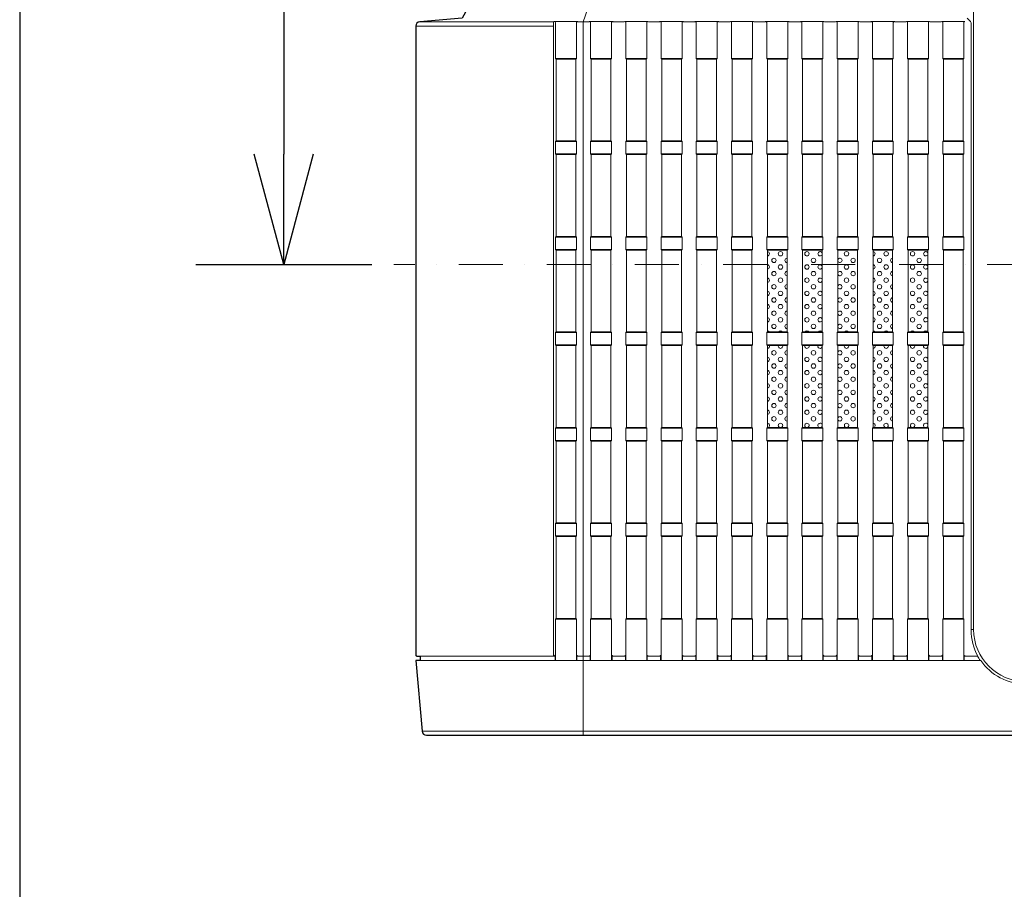
# Model space of a CAD drawing. Extents: x 1000 to 27384, y 2500 to 40000.
# Drawn here: x 1000 to 3237, y 33810 to 35786 of the extents above; entities that cross this region are included whole.
import ezdxf

# ---------------------------------------------------------------- set-up
doc = ezdxf.new("R2010")
doc.units = 0
doc.header["$LTSCALE"] = 400
doc.header["$MEASUREMENT"] = 0
doc.linetypes.add('DASHDOT', pattern=[1, 0.5, -0.25, 0, -0.25])
doc.layers.get('0').update_dxf_attribs({"linetype": 'CONTINUOUS'})
for name, color, linetype in [('SUGATA', 7, 'CONTINUOUS'), ('SUNPO', 1, 'CONTINUOUS'), ('WAKU', 4, 'CONTINUOUS')]:
    doc.layers.add(name, color=color, linetype=linetype)
doc.layers.add('THUSIN', color=7, linetype='CONTINUOUS', lineweight=9)

# ---------------------------------------------------------------- blocks, each defined once
blk = doc.blocks.new('LP-WU6600J_204L_SET_SD-63')
at = {"layer": 'SUGATA', "color": 3, "lineweight": 9}
for p, q in [((-1100, -3428.7), (-787.6, -3428.7)), ((167.3, -4800), (161.5, -4800)), ((-1085.8, -5030.9), (3585.8, -5030.9))]:
    blk.add_line(p, q, dxfattribs=at)
at = {"layer": 'SUGATA', "color": 1, "lineweight": 9}
for p, q in [((-782.8, -3502), (-735.2, -3502)), ((-781.3, -3503.5), (-736.7, -3503.5)), ((-702.8, -3502), (-655.2, -3502)), ((-701.3, -3503.5), (-656.7, -3503.5)), ((-622.8, -3502), (-575.2, -3502)), ((-621.3, -3503.5), (-576.7, -3503.5)), ((-542.8, -3502), (-495.2, -3502)), ((-541.3, -3503.5), (-496.7, -3503.5)), ((-462.8, -3502), (-415.2, -3502)), ((-461.3, -3503.5), (-416.7, -3503.5)), ((-382.8, -3502), (-335.2, -3502)), ((-381.3, -3503.5), (-336.7, -3503.5)), ((-302.8, -3502), (-255.2, -3502)), ((-301.3, -3503.5), (-256.7, -3503.5)), ((-222.8, -3502), (-175.2, -3502)), ((-221.3, -3503.5), (-176.7, -3503.5)), ((-142.8, -3502), (-95.2, -3502)), ((-141.3, -3503.5), (-96.7, -3503.5)), ((-62.8, -3502), (-15.2, -3502)), ((-61.3, -3503.5), (-16.7, -3503.5)), ((17.2, -3502), (64.8, -3502)), ((18.7, -3503.5), (63.3, -3503.5)), ((97.2, -3502), (144.8, -3502)), ((98.7, -3503.5), (143.3, -3503.5)), ((-782.8, -3691), (-735.2, -3691)), ((-781.3, -3689.5), (-736.7, -3689.5)), ((-702.8, -3691), (-655.2, -3691)), ((-701.3, -3689.5), (-656.7, -3689.5)), ((-622.8, -3691), (-575.2, -3691)), ((-621.3, -3689.5), (-576.7, -3689.5)), ((-542.8, -3691), (-495.2, -3691)), ((-541.3, -3689.5), (-496.7, -3689.5)), ((-462.8, -3691), (-415.2, -3691)), ((-461.3, -3689.5), (-416.7, -3689.5)), ((-382.8, -3691), (-335.2, -3691)), ((-381.3, -3689.5), (-336.7, -3689.5)), ((-302.8, -3691), (-255.2, -3691)), ((-301.3, -3689.5), (-256.7, -3689.5)), ((-222.8, -3691), (-175.2, -3691)), ((-221.3, -3689.5), (-176.7, -3689.5)), ((-142.8, -3691), (-95.2, -3691)), ((-141.3, -3689.5), (-96.7, -3689.5)), ((-62.8, -3691), (-15.2, -3691)), ((-61.3, -3689.5), (-16.7, -3689.5)), ((17.2, -3691), (64.8, -3691)), ((18.7, -3689.5), (63.3, -3689.5)), ((97.2, -3691), (144.8, -3691)), ((98.7, -3689.5), (143.3, -3689.5)), ((-782.8, -3719), (-735.2, -3719)), ((-781.3, -3720.5), (-736.7, -3720.5)), ((-702.8, -3719), (-655.2, -3719)), ((-701.3, -3720.5), (-656.7, -3720.5)), ((-622.8, -3719), (-575.2, -3719)), ((-621.3, -3720.5), (-576.7, -3720.5)), ((-542.8, -3719), (-495.2, -3719)), ((-541.3, -3720.5), (-496.7, -3720.5)), ((-462.8, -3719), (-415.2, -3719)), ((-461.3, -3720.5), (-416.7, -3720.5)), ((-382.8, -3719), (-335.2, -3719)), ((-381.3, -3720.5), (-336.7, -3720.5)), ((-302.8, -3719), (-255.2, -3719)), ((-301.3, -3720.5), (-256.7, -3720.5)), ((-222.8, -3719), (-175.2, -3719)), ((-221.3, -3720.5), (-176.7, -3720.5)), ((-142.8, -3719), (-95.2, -3719)), ((-141.3, -3720.5), (-96.7, -3720.5)), ((-62.8, -3719), (-15.2, -3719)), ((-61.3, -3720.5), (-16.7, -3720.5)), ((17.2, -3719), (64.8, -3719)), ((18.7, -3720.5), (63.3, -3720.5)), ((97.2, -3719), (144.8, -3719)), ((98.7, -3720.5), (143.3, -3720.5)), ((-782.8, -3908), (-735.2, -3908)), ((-781.3, -3906.5), (-736.7, -3906.5)), ((-702.8, -3908), (-655.2, -3908)), ((-656.7, -3906.5), (-701.3, -3906.5)), ((-622.8, -3908), (-575.2, -3908)), ((-576.7, -3906.5), (-621.3, -3906.5)), ((-542.8, -3908), (-495.2, -3908)), ((-496.7, -3906.5), (-541.3, -3906.5)), ((-462.8, -3908), (-415.2, -3908)), ((-416.7, -3906.5), (-461.3, -3906.5)), ((-382.8, -3908), (-335.2, -3908)), ((-336.7, -3906.5), (-381.3, -3906.5)), ((-302.8, -3908), (-255.2, -3908)), ((-256.7, -3906.5), (-301.3, -3906.5)), ((-222.8, -3908), (-175.2, -3908)), ((-176.7, -3906.5), (-221.3, -3906.5)), ((-142.8, -3908), (-95.2, -3908)), ((-96.7, -3906.5), (-141.3, -3906.5)), ((-62.8, -3908), (-15.2, -3908)), ((-16.7, -3906.5), (-61.3, -3906.5)), ((17.2, -3908), (64.8, -3908)), ((63.3, -3906.5), (18.7, -3906.5)), ((97.2, -3908), (144.8, -3908)), ((143.3, -3906.5), (98.7, -3906.5)), ((-782.8, -3936), (-735.2, -3936)), ((-702.8, -3936), (-655.2, -3936)), ((-622.8, -3936), (-575.2, -3936)), ((-542.8, -3936), (-495.2, -3936)), ((-462.8, -3936), (-415.2, -3936)), ((-382.8, -3936), (-335.2, -3936)), ((-302.8, -3936), (-255.2, -3936)), ((-222.8, -3936), (-175.2, -3936)), ((-142.8, -3936), (-95.2, -3936)), ((-62.8, -3936), (-15.2, -3936)), ((17.2, -3936), (64.8, -3936)), ((97.2, -3936), (144.8, -3936)), ((-781.3, -3937.5), (-736.7, -3937.5)), ((-656.7, -3937.5), (-701.3, -3937.5)), ((-576.7, -3937.5), (-621.3, -3937.5)), ((-496.7, -3937.5), (-541.3, -3937.5)), ((-416.7, -3937.5), (-461.3, -3937.5)), ((-336.7, -3937.5), (-381.3, -3937.5)), ((-256.7, -3937.5), (-301.3, -3937.5)), ((-176.7, -3937.5), (-221.3, -3937.5)), ((-96.7, -3937.5), (-141.3, -3937.5)), ((-16.7, -3937.5), (-61.3, -3937.5)), ((63.3, -3937.5), (18.7, -3937.5)), ((143.3, -3937.5), (98.7, -3937.5)), ((-782.8, -4125), (-735.2, -4125)), ((-781.3, -4123.5), (-736.7, -4123.5)), ((-655.2, -4125), (-702.8, -4125)), ((-701.3, -4123.5), (-656.7, -4123.5)), ((-575.2, -4125), (-622.8, -4125)), ((-621.3, -4123.5), (-576.7, -4123.5)), ((-495.2, -4125), (-542.8, -4125)), ((-541.3, -4123.5), (-496.7, -4123.5)), ((-415.2, -4125), (-462.8, -4125)), ((-461.3, -4123.5), (-416.7, -4123.5)), ((-335.2, -4125), (-382.8, -4125)), ((-381.3, -4123.5), (-336.7, -4123.5)), ((-255.2, -4125), (-302.8, -4125)), ((-301.3, -4123.5), (-256.7, -4123.5)), ((-175.2, -4125), (-222.8, -4125)), ((-221.3, -4123.5), (-176.7, -4123.5)), ((-95.2, -4125), (-142.8, -4125)), ((-141.3, -4123.5), (-96.7, -4123.5)), ((-15.2, -4125), (-62.8, -4125)), ((-61.3, -4123.5), (-16.7, -4123.5)), ((64.8, -4125), (17.2, -4125)), ((18.7, -4123.5), (63.3, -4123.5)), ((144.8, -4125), (97.2, -4125)), ((98.7, -4123.5), (143.3, -4123.5)), ((-735.2, -4153), (-782.8, -4153)), ((-781.3, -4154.5), (-736.7, -4154.5)), ((-655.2, -4153), (-702.8, -4153)), ((-701.3, -4154.5), (-656.7, -4154.5)), ((-575.2, -4153), (-622.8, -4153)), ((-621.3, -4154.5), (-576.7, -4154.5)), ((-495.2, -4153), (-542.8, -4153)), ((-541.3, -4154.5), (-496.7, -4154.5)), ((-415.2, -4153), (-462.8, -4153)), ((-461.3, -4154.5), (-416.7, -4154.5)), ((-335.2, -4153), (-382.8, -4153)), ((-381.3, -4154.5), (-336.7, -4154.5)), ((-255.2, -4153), (-302.8, -4153)), ((-301.3, -4154.5), (-256.7, -4154.5)), ((-175.2, -4153), (-222.8, -4153)), ((-221.3, -4154.5), (-176.7, -4154.5)), ((-95.2, -4153), (-142.8, -4153)), ((-141.3, -4154.5), (-96.7, -4154.5)), ((-15.2, -4153), (-62.8, -4153)), ((-61.3, -4154.5), (-16.7, -4154.5)), ((64.8, -4153), (17.2, -4153)), ((18.7, -4154.5), (63.3, -4154.5)), ((144.8, -4153), (97.2, -4153)), ((98.7, -4154.5), (143.3, -4154.5)), ((-782.8, -4342), (-735.2, -4342)), ((-781.3, -4340.5), (-736.7, -4340.5)), ((-702.8, -4342), (-655.2, -4342)), ((-656.7, -4340.5), (-701.3, -4340.5)), ((-622.8, -4342), (-575.2, -4342)), ((-576.7, -4340.5), (-621.3, -4340.5)), ((-542.8, -4342), (-495.2, -4342)), ((-496.7, -4340.5), (-541.3, -4340.5)), ((-462.8, -4342), (-415.2, -4342)), ((-416.7, -4340.5), (-461.3, -4340.5)), ((-382.8, -4342), (-335.2, -4342)), ((-336.7, -4340.5), (-381.3, -4340.5)), ((-302.8, -4342), (-255.2, -4342)), ((-256.7, -4340.5), (-301.3, -4340.5)), ((-222.8, -4342), (-175.2, -4342)), ((-176.7, -4340.5), (-221.3, -4340.5)), ((-142.8, -4342), (-95.2, -4342)), ((-96.7, -4340.5), (-141.3, -4340.5)), ((-62.8, -4342), (-15.2, -4342)), ((-16.7, -4340.5), (-61.3, -4340.5)), ((17.2, -4342), (64.8, -4342)), ((63.3, -4340.5), (18.7, -4340.5)), ((97.2, -4342), (144.8, -4342)), ((143.3, -4340.5), (98.7, -4340.5)), ((-782.8, -4370), (-735.2, -4370)), ((-781.3, -4371.5), (-736.7, -4371.5)), ((-702.8, -4370), (-655.2, -4370)), ((-656.7, -4371.5), (-701.3, -4371.5)), ((-622.8, -4370), (-575.2, -4370)), ((-576.7, -4371.5), (-621.3, -4371.5)), ((-542.8, -4370), (-495.2, -4370)), ((-496.7, -4371.5), (-541.3, -4371.5)), ((-462.8, -4370), (-415.2, -4370)), ((-416.7, -4371.5), (-461.3, -4371.5)), ((-382.8, -4370), (-335.2, -4370)), ((-336.7, -4371.5), (-381.3, -4371.5)), ((-302.8, -4370), (-255.2, -4370)), ((-256.7, -4371.5), (-301.3, -4371.5)), ((-222.8, -4370), (-175.2, -4370)), ((-176.7, -4371.5), (-221.3, -4371.5)), ((-142.8, -4370), (-95.2, -4370)), ((-96.7, -4371.5), (-141.3, -4371.5)), ((-62.8, -4370), (-15.2, -4370)), ((-16.7, -4371.5), (-61.3, -4371.5)), ((17.2, -4370), (64.8, -4370)), ((63.3, -4371.5), (18.7, -4371.5)), ((97.2, -4370), (144.8, -4370)), ((143.3, -4371.5), (98.7, -4371.5)), ((-782.8, -4559), (-735.2, -4559)), ((-781.3, -4557.5), (-736.7, -4557.5)), ((-655.2, -4559), (-702.8, -4559)), ((-701.3, -4557.5), (-656.7, -4557.5)), ((-575.2, -4559), (-622.8, -4559)), ((-621.3, -4557.5), (-576.7, -4557.5)), ((-495.2, -4559), (-542.8, -4559)), ((-541.3, -4557.5), (-496.7, -4557.5)), ((-415.2, -4559), (-462.8, -4559)), ((-461.3, -4557.5), (-416.7, -4557.5)), ((-335.2, -4559), (-382.8, -4559)), ((-381.3, -4557.5), (-336.7, -4557.5)), ((-255.2, -4559), (-302.8, -4559)), ((-301.3, -4557.5), (-256.7, -4557.5)), ((-175.2, -4559), (-222.8, -4559)), ((-221.3, -4557.5), (-176.7, -4557.5)), ((-95.2, -4559), (-142.8, -4559)), ((-141.3, -4557.5), (-96.7, -4557.5)), ((-15.2, -4559), (-62.8, -4559)), ((-61.3, -4557.5), (-16.7, -4557.5)), ((64.8, -4559), (17.2, -4559)), ((18.7, -4557.5), (63.3, -4557.5)), ((144.8, -4559), (97.2, -4559)), ((98.7, -4557.5), (143.3, -4557.5)), ((-782.8, -4587), (-735.2, -4587)), ((-781.3, -4588.5), (-736.7, -4588.5)), ((-702.8, -4587), (-655.2, -4587)), ((-656.7, -4588.5), (-701.3, -4588.5)), ((-622.8, -4587), (-575.2, -4587)), ((-576.7, -4588.5), (-621.3, -4588.5)), ((-542.8, -4587), (-495.2, -4587)), ((-496.7, -4588.5), (-541.3, -4588.5)), ((-462.8, -4587), (-415.2, -4587)), ((-416.7, -4588.5), (-461.3, -4588.5)), ((-382.8, -4587), (-335.2, -4587)), ((-336.7, -4588.5), (-381.3, -4588.5)), ((-302.8, -4587), (-255.2, -4587)), ((-256.7, -4588.5), (-301.3, -4588.5)), ((-222.8, -4587), (-175.2, -4587)), ((-176.7, -4588.5), (-221.3, -4588.5)), ((-142.8, -4587), (-95.2, -4587)), ((-96.7, -4588.5), (-141.3, -4588.5)), ((-62.8, -4587), (-15.2, -4587)), ((-16.7, -4588.5), (-61.3, -4588.5)), ((17.2, -4587), (64.8, -4587)), ((63.3, -4588.5), (18.7, -4588.5)), ((97.2, -4587), (144.8, -4587)), ((143.3, -4588.5), (98.7, -4588.5)), ((-782.8, -4776), (-735.2, -4776)), ((-781.3, -4774.5), (-736.7, -4774.5)), ((-655.2, -4776), (-702.8, -4776)), ((-701.3, -4774.5), (-656.7, -4774.5)), ((-575.2, -4776), (-622.8, -4776)), ((-621.3, -4774.5), (-576.7, -4774.5)), ((-495.2, -4776), (-542.8, -4776)), ((-541.3, -4774.5), (-496.7, -4774.5)), ((-415.2, -4776), (-462.8, -4776)), ((-461.3, -4774.5), (-416.7, -4774.5)), ((-335.2, -4776), (-382.8, -4776)), ((-381.3, -4774.5), (-336.7, -4774.5)), ((-255.2, -4776), (-302.8, -4776)), ((-301.3, -4774.5), (-256.7, -4774.5)), ((-175.2, -4776), (-222.8, -4776)), ((-221.3, -4774.5), (-176.7, -4774.5)), ((-95.2, -4776), (-142.8, -4776)), ((-141.3, -4774.5), (-96.7, -4774.5)), ((-15.2, -4776), (-62.8, -4776)), ((-61.3, -4774.5), (-16.7, -4774.5)), ((64.8, -4776), (17.2, -4776)), ((18.7, -4774.5), (63.3, -4774.5)), ((144.8, -4776), (97.2, -4776)), ((98.7, -4774.5), (143.3, -4774.5))]:
    blk.add_line(p, q, dxfattribs=at)
at = {"layer": 'SUGATA', "color": 2}
blk.add_lwpolyline([(-677.6, -3000), (-730, -3000), (-731.7, -3020), (-771.1, -3020, 0.273376), (-784.3, -3027.8), (-994.9, -3410.3), (-1090.9, -3418.7, 0.388857), (-1100, -3428.7), (-1100, -4858, 0.414214), (-1098, -4860), (-1090, -4860), (-1090, -4870), (-1100, -4870), (-1085.8, -5030.9, 0.388666), (-1075.8, -5040), (3575.8, -5040, 0.388666)], format="xyb", dxfattribs=at)
at = {"layer": 'SUGATA', "color": 3, "lineweight": 9}
for points in [[(-720, -5040), (-720, -3428.7), (-719.7, -3418.7), (-583.7, -3030.7), (-583.7, -3020)], [(-1090.9, -3418.7), (-965.7, -3418.7), (-786.4, -3418.7)], [(-787.6, -3428.7), (-787.6, -4858), (-787.5, -4859.1), (-787.1, -4860)]]:
    blk.add_lwpolyline(points, dxfattribs=at)
for points in [[(2215, -3251.8), (2215, -3251.8, -0.414218), (2332.7, -3369.5), (2332.7, -4800, -0.414214), (2215, -4917.7), (285, -4917.7, -0.414084), (167.3, -4800), (167.3, -3369.5, -0.414218), (285, -3251.8), (2215, -3251.8)], [(152.5, -3410.3), (160.1, -3418, -0.195923), (161.5, -3421.5), (161.5, -4800.9, 0.123523), (176.9, -4860), (147.8, -4860, -0.414624), (145.8, -4858), (145.8, -4870)], [(-1090, -4860), (-785.8, -4860, 0.414214), (-783.8, -4858), (-783.8, -4870)], [(3590, -4870), (2316.7, -4870, -0.24324), (2215, -4923.9), (285, -4923.9, -0.243183), (183.3, -4870), (-1090, -4870)]]:
    blk.add_lwpolyline(points, format="xyb", dxfattribs=at)
at = {"layer": 'SUGATA', "color": 1, "lineweight": 9}
for points in [[(-732.7, -3417.9), (-785.3, -3417.9, -0.353463), (-782.8, -3420.4), (-782.8, -3502), (-781.3, -3503.5), (-781.3, -3689.5), (-782.8, -3691), (-782.8, -3719), (-781.3, -3720.5), (-781.3, -3906.5), (-782.8, -3908), (-782.8, -3936), (-781.3, -3937.5), (-781.3, -4123.5), (-782.8, -4125), (-782.8, -4153), (-781.3, -4154.5), (-781.3, -4340.5), (-782.8, -4342), (-782.8, -4370), (-781.3, -4371.5), (-781.3, -4557.5), (-782.8, -4559), (-782.8, -4587), (-781.3, -4588.5), (-781.3, -4774.5), (-782.8, -4776), (-782.8, -4870)], [(-732.7, -3417.9), (-732.7, -3417.9, 0.422809), (-735.2, -3420.4), (-735.2, -3502), (-736.7, -3503.5), (-736.7, -3689.5), (-735.2, -3691), (-735.2, -3719), (-736.7, -3720.5), (-736.7, -3906.5), (-735.2, -3908), (-735.2, -3936), (-736.7, -3937.5), (-736.7, -4123.5), (-735.2, -4125), (-735.2, -4153), (-736.7, -4154.5), (-736.7, -4340.5), (-735.2, -4342), (-735.2, -4370), (-736.7, -4371.5), (-736.7, -4557.5), (-735.2, -4559), (-735.2, -4587), (-736.7, -4588.5), (-736.7, -4774.5), (-735.2, -4776), (-735.2, -4870)], [(-652.7, -3417.9), (-705.3, -3417.9, -0.421592), (-702.8, -3420.4), (-702.8, -3502), (-701.3, -3503.5), (-701.3, -3689.5), (-702.8, -3691), (-702.8, -3719), (-701.3, -3720.5), (-701.3, -3906.5), (-702.8, -3908), (-702.8, -3936), (-701.3, -3937.5), (-701.3, -4123.5), (-702.8, -4125), (-702.8, -4153), (-701.3, -4154.5), (-701.3, -4340.5), (-702.8, -4342), (-702.8, -4370), (-701.3, -4371.5), (-701.3, -4557.5), (-702.8, -4559), (-702.8, -4587), (-701.3, -4588.5), (-701.3, -4774.5), (-702.8, -4776), (-702.8, -4870)], [(-705.3, -3417.9), (-652.7, -3417.9, 0.421592), (-655.2, -3420.4), (-655.2, -3502), (-656.7, -3503.5), (-656.7, -3689.5), (-655.2, -3691), (-655.2, -3719), (-656.7, -3720.5), (-656.7, -3906.5), (-655.2, -3908), (-655.2, -3936), (-656.7, -3937.5), (-656.7, -4123.5), (-655.2, -4125), (-655.2, -4153), (-656.7, -4154.5), (-656.7, -4340.5), (-655.2, -4342), (-655.2, -4370), (-656.7, -4371.5), (-656.7, -4557.5), (-655.2, -4559), (-655.2, -4587), (-656.7, -4588.5), (-656.7, -4774.5), (-655.2, -4776), (-655.2, -4870)], [(-572.7, -3417.9), (-625.3, -3417.9, -0.421592), (-622.8, -3420.4), (-622.8, -3502), (-621.3, -3503.5), (-621.3, -3689.5), (-622.8, -3691), (-622.8, -3719), (-621.3, -3720.5), (-621.3, -3906.5), (-622.8, -3908), (-622.8, -3936), (-621.3, -3937.5), (-621.3, -4123.5), (-622.8, -4125), (-622.8, -4153), (-621.3, -4154.5), (-621.3, -4340.5), (-622.8, -4342), (-622.8, -4370), (-621.3, -4371.5), (-621.3, -4557.5), (-622.8, -4559), (-622.8, -4587), (-621.3, -4588.5), (-621.3, -4774.5), (-622.8, -4776), (-622.8, -4870)], [(-625.3, -3417.9), (-572.7, -3417.9, 0.421592), (-575.2, -3420.4), (-575.2, -3502), (-576.7, -3503.5), (-576.7, -3689.5), (-575.2, -3691), (-575.2, -3719), (-576.7, -3720.5), (-576.7, -3906.5), (-575.2, -3908), (-575.2, -3936), (-576.7, -3937.5), (-576.7, -4123.5), (-575.2, -4125), (-575.2, -4153), (-576.7, -4154.5), (-576.7, -4340.5), (-575.2, -4342), (-575.2, -4370), (-576.7, -4371.5), (-576.7, -4557.5), (-575.2, -4559), (-575.2, -4587), (-576.7, -4588.5), (-576.7, -4774.5), (-575.2, -4776), (-575.2, -4870)], [(-492.7, -3417.9), (-545.3, -3417.9, -0.421592), (-542.8, -3420.4), (-542.8, -3502), (-541.3, -3503.5), (-541.3, -3689.5), (-542.8, -3691), (-542.8, -3719), (-541.3, -3720.5), (-541.3, -3906.5), (-542.8, -3908), (-542.8, -3936), (-541.3, -3937.5), (-541.3, -4123.5), (-542.8, -4125), (-542.8, -4153), (-541.3, -4154.5), (-541.3, -4340.5), (-542.8, -4342), (-542.8, -4370), (-541.3, -4371.5), (-541.3, -4557.5), (-542.8, -4559), (-542.8, -4587), (-541.3, -4588.5), (-541.3, -4774.5), (-542.8, -4776), (-542.8, -4870)], [(-545.3, -3417.9), (-492.7, -3417.9, 0.421592), (-495.2, -3420.4), (-495.2, -3502), (-496.7, -3503.5), (-496.7, -3689.5), (-495.2, -3691), (-495.2, -3719), (-496.7, -3720.5), (-496.7, -3906.5), (-495.2, -3908), (-495.2, -3936), (-496.7, -3937.5), (-496.7, -4123.5), (-495.2, -4125), (-495.2, -4153), (-496.7, -4154.5), (-496.7, -4340.5), (-495.2, -4342), (-495.2, -4370), (-496.7, -4371.5), (-496.7, -4557.5), (-495.2, -4559), (-495.2, -4587), (-496.7, -4588.5), (-496.7, -4774.5), (-495.2, -4776), (-495.2, -4870)], [(-412.7, -3417.9), (-465.3, -3417.9, -0.421592), (-462.8, -3420.4), (-462.8, -3502), (-461.3, -3503.5), (-461.3, -3689.5), (-462.8, -3691), (-462.8, -3719), (-461.3, -3720.5), (-461.3, -3906.5), (-462.8, -3908), (-462.8, -3936), (-461.3, -3937.5), (-461.3, -4123.5), (-462.8, -4125), (-462.8, -4153), (-461.3, -4154.5), (-461.3, -4340.5), (-462.8, -4342), (-462.8, -4370), (-461.3, -4371.5), (-461.3, -4557.5), (-462.8, -4559), (-462.8, -4587), (-461.3, -4588.5), (-461.3, -4774.5), (-462.8, -4776), (-462.8, -4870)], [(-465.3, -3417.9), (-412.7, -3417.9, 0.421592), (-415.2, -3420.4), (-415.2, -3502), (-416.7, -3503.5), (-416.7, -3689.5), (-415.2, -3691), (-415.2, -3719), (-416.7, -3720.5), (-416.7, -3906.5), (-415.2, -3908), (-415.2, -3936), (-416.7, -3937.5), (-416.7, -4123.5), (-415.2, -4125), (-415.2, -4153), (-416.7, -4154.5), (-416.7, -4340.5), (-415.2, -4342), (-415.2, -4370), (-416.7, -4371.5), (-416.7, -4557.5), (-415.2, -4559), (-415.2, -4587), (-416.7, -4588.5), (-416.7, -4774.5), (-415.2, -4776), (-415.2, -4870)], [(-332.7, -3417.9), (-385.3, -3417.9, -0.421592), (-382.8, -3420.4), (-382.8, -3502), (-381.3, -3503.5), (-381.3, -3689.5), (-382.8, -3691), (-382.8, -3719), (-381.3, -3720.5), (-381.3, -3906.5), (-382.8, -3908), (-382.8, -3936), (-381.3, -3937.5), (-381.3, -4123.5), (-382.8, -4125), (-382.8, -4153), (-381.3, -4154.5), (-381.3, -4340.5), (-382.8, -4342), (-382.8, -4370), (-381.3, -4371.5), (-381.3, -4557.5), (-382.8, -4559), (-382.8, -4587), (-381.3, -4588.5), (-381.3, -4774.5), (-382.8, -4776), (-382.8, -4870)], [(-385.3, -3417.9), (-332.7, -3417.9, 0.421592), (-335.2, -3420.4), (-335.2, -3502), (-336.7, -3503.5), (-336.7, -3689.5), (-335.2, -3691), (-335.2, -3719), (-336.7, -3720.5), (-336.7, -3906.5), (-335.2, -3908), (-335.2, -3936), (-336.7, -3937.5), (-336.7, -4123.5), (-335.2, -4125), (-335.2, -4153), (-336.7, -4154.5), (-336.7, -4340.5), (-335.2, -4342), (-335.2, -4370), (-336.7, -4371.5), (-336.7, -4557.5), (-335.2, -4559), (-335.2, -4587), (-336.7, -4588.5), (-336.7, -4774.5), (-335.2, -4776), (-335.2, -4870)], [(-252.7, -3417.9), (-305.3, -3417.9, -0.421592), (-302.8, -3420.4), (-302.8, -3502), (-301.3, -3503.5), (-301.3, -3689.5), (-302.8, -3691), (-302.8, -3719), (-301.3, -3720.5), (-301.3, -3906.5), (-302.8, -3908), (-302.8, -3936), (-301.3, -3937.5), (-301.3, -4123.5), (-302.8, -4125), (-302.8, -4153), (-301.3, -4154.5), (-301.3, -4340.5), (-302.8, -4342), (-302.8, -4370), (-301.3, -4371.5), (-301.3, -4557.5), (-302.8, -4559), (-302.8, -4587), (-301.3, -4588.5), (-301.3, -4774.5), (-302.8, -4776), (-302.8, -4870)], [(-305.3, -3417.9), (-252.7, -3417.9, 0.421592), (-255.2, -3420.4), (-255.2, -3502), (-256.7, -3503.5), (-256.7, -3689.5), (-255.2, -3691), (-255.2, -3719), (-256.7, -3720.5), (-256.7, -3906.5), (-255.2, -3908), (-255.2, -3936), (-256.7, -3937.5), (-256.7, -4123.5), (-255.2, -4125), (-255.2, -4153), (-256.7, -4154.5), (-256.7, -4340.5), (-255.2, -4342), (-255.2, -4370), (-256.7, -4371.5), (-256.7, -4557.5), (-255.2, -4559), (-255.2, -4587), (-256.7, -4588.5), (-256.7, -4774.5), (-255.2, -4776), (-255.2, -4870)], [(-172.7, -3417.9), (-225.3, -3417.9, -0.421592), (-222.8, -3420.4), (-222.8, -3502), (-221.3, -3503.5), (-221.3, -3689.5), (-222.8, -3691), (-222.8, -3719), (-221.3, -3720.5), (-221.3, -3906.5), (-222.8, -3908), (-222.8, -3936), (-221.3, -3937.5), (-221.3, -4123.5), (-222.8, -4125), (-222.8, -4153), (-221.3, -4154.5), (-221.3, -4340.5), (-222.8, -4342), (-222.8, -4370), (-221.3, -4371.5), (-221.3, -4557.5), (-222.8, -4559), (-222.8, -4587), (-221.3, -4588.5), (-221.3, -4774.5), (-222.8, -4776), (-222.8, -4870)], [(-225.3, -3417.9), (-172.7, -3417.9, 0.421592), (-175.2, -3420.4), (-175.2, -3502), (-176.7, -3503.5), (-176.7, -3689.5), (-175.2, -3691), (-175.2, -3719), (-176.7, -3720.5), (-176.7, -3906.5), (-175.2, -3908), (-175.2, -3936), (-176.7, -3937.5), (-176.7, -4123.5), (-175.2, -4125), (-175.2, -4153), (-176.7, -4154.5), (-176.7, -4340.5), (-175.2, -4342), (-175.2, -4370), (-176.7, -4371.5), (-176.7, -4557.5), (-175.2, -4559), (-175.2, -4587), (-176.7, -4588.5), (-176.7, -4774.5), (-175.2, -4776), (-175.2, -4870)], [(-92.7, -3417.9), (-145.3, -3417.9, -0.421592), (-142.8, -3420.4), (-142.8, -3502), (-141.3, -3503.5), (-141.3, -3689.5), (-142.8, -3691), (-142.8, -3719), (-141.3, -3720.5), (-141.3, -3906.5), (-142.8, -3908), (-142.8, -3936), (-141.3, -3937.5), (-141.3, -4123.5), (-142.8, -4125), (-142.8, -4153), (-141.3, -4154.5), (-141.3, -4340.5), (-142.8, -4342), (-142.8, -4370), (-141.3, -4371.5), (-141.3, -4557.5), (-142.8, -4559), (-142.8, -4587), (-141.3, -4588.5), (-141.3, -4774.5), (-142.8, -4776), (-142.8, -4870)], [(-145.3, -3417.9), (-92.7, -3417.9, 0.421592), (-95.2, -3420.4), (-95.2, -3502), (-96.7, -3503.5), (-96.7, -3689.5), (-95.2, -3691), (-95.2, -3719), (-96.7, -3720.5), (-96.7, -3906.5), (-95.2, -3908), (-95.2, -3936), (-96.7, -3937.5), (-96.7, -4123.5), (-95.2, -4125), (-95.2, -4153), (-96.7, -4154.5), (-96.7, -4340.5), (-95.2, -4342), (-95.2, -4370), (-96.7, -4371.5), (-96.7, -4557.5), (-95.2, -4559), (-95.2, -4587), (-96.7, -4588.5), (-96.7, -4774.5), (-95.2, -4776), (-95.2, -4870)], [(-12.7, -3417.9), (-65.3, -3417.9, -0.421592), (-62.8, -3420.4), (-62.8, -3502), (-61.3, -3503.5), (-61.3, -3689.5), (-62.8, -3691), (-62.8, -3719), (-61.3, -3720.5), (-61.3, -3906.5), (-62.8, -3908), (-62.8, -3936), (-61.3, -3937.5), (-61.3, -4123.5), (-62.8, -4125), (-62.8, -4153), (-61.3, -4154.5), (-61.3, -4340.5), (-62.8, -4342), (-62.8, -4370), (-61.3, -4371.5), (-61.3, -4557.5), (-62.8, -4559), (-62.8, -4587), (-61.3, -4588.5), (-61.3, -4774.5), (-62.8, -4776), (-62.8, -4870)], [(-65.3, -3417.9), (-12.7, -3417.9, 0.421592), (-15.2, -3420.4), (-15.2, -3502), (-16.7, -3503.5), (-16.7, -3689.5), (-15.2, -3691), (-15.2, -3719), (-16.7, -3720.5), (-16.7, -3906.5), (-15.2, -3908), (-15.2, -3936), (-16.7, -3937.5), (-16.7, -4123.5), (-15.2, -4125), (-15.2, -4153), (-16.7, -4154.5), (-16.7, -4340.5), (-15.2, -4342), (-15.2, -4370), (-16.7, -4371.5), (-16.7, -4557.5), (-15.2, -4559), (-15.2, -4587), (-16.7, -4588.5), (-16.7, -4774.5), (-15.2, -4776), (-15.2, -4870)], [(67.3, -3417.9), (14.7, -3417.9, -0.421592), (17.2, -3420.4), (17.2, -3502), (18.7, -3503.5), (18.7, -3689.5), (17.2, -3691), (17.2, -3719), (18.7, -3720.5), (18.7, -3906.5), (17.2, -3908), (17.2, -3936), (18.7, -3937.5), (18.7, -4123.5), (17.2, -4125), (17.2, -4153), (18.7, -4154.5), (18.7, -4340.5), (17.2, -4342), (17.2, -4370), (18.7, -4371.5), (18.7, -4557.5), (17.2, -4559), (17.2, -4587), (18.7, -4588.5), (18.7, -4774.5), (17.2, -4776), (17.2, -4870)], [(14.7, -3417.9), (67.3, -3417.9, 0.421592), (64.8, -3420.4), (64.8, -3502), (63.3, -3503.5), (63.3, -3689.5), (64.8, -3691), (64.8, -3719), (63.3, -3720.5), (63.3, -3906.5), (64.8, -3908), (64.8, -3936), (63.3, -3937.5), (63.3, -4123.5), (64.8, -4125), (64.8, -4153), (63.3, -4154.5), (63.3, -4340.5), (64.8, -4342), (64.8, -4370), (63.3, -4371.5), (63.3, -4557.5), (64.8, -4559), (64.8, -4587), (63.3, -4588.5), (63.3, -4774.5), (64.8, -4776), (64.8, -4870)], [(147.3, -3417.9), (94.7, -3417.9, -0.421592), (97.2, -3420.4), (97.2, -3502), (98.7, -3503.5), (98.7, -3689.5), (97.2, -3691), (97.2, -3719), (98.7, -3720.5), (98.7, -3906.5), (97.2, -3908), (97.2, -3936), (98.7, -3937.5), (98.7, -4123.5), (97.2, -4125), (97.2, -4153), (98.7, -4154.5), (98.7, -4340.5), (97.2, -4342), (97.2, -4370), (98.7, -4371.5), (98.7, -4557.5), (97.2, -4559), (97.2, -4587), (98.7, -4588.5), (98.7, -4774.5), (97.2, -4776), (97.2, -4870)], [(94.7, -3417.9), (147.3, -3417.9, 0.421592), (144.8, -3420.4), (144.8, -3502), (143.3, -3503.5), (143.3, -3689.5), (144.8, -3691), (144.8, -3719), (143.3, -3720.5), (143.3, -3906.5), (144.8, -3908), (144.8, -3936), (143.3, -3937.5), (143.3, -4123.5), (144.8, -4125), (144.8, -4153), (143.3, -4154.5), (143.3, -4340.5), (144.8, -4342), (144.8, -4370), (143.3, -4371.5), (143.3, -4557.5), (144.8, -4559), (144.8, -4587), (143.3, -4588.5), (143.3, -4774.5), (144.8, -4776), (144.8, -4870)], [(-734.2, -4870), (-734.2, -4858, 0.414214), (-732.2, -4860), (-705.8, -4860, 0.414214), (-703.8, -4858), (-703.8, -4870)], [(-654.2, -4870), (-654.2, -4858, 0.414214), (-652.2, -4860), (-625.8, -4860, 0.414214), (-623.8, -4858), (-623.8, -4870)], [(-574.2, -4870), (-574.2, -4858, 0.414214), (-572.2, -4860), (-545.8, -4860, 0.414214), (-543.8, -4858), (-543.8, -4870)], [(-494.2, -4870), (-494.2, -4858, 0.414214), (-492.2, -4860), (-465.8, -4860, 0.414214), (-463.8, -4858), (-463.8, -4870)], [(-414.2, -4870), (-414.2, -4858, 0.414214), (-412.2, -4860), (-385.8, -4860, 0.414214), (-383.8, -4858), (-383.8, -4870)], [(-334.2, -4870), (-334.2, -4858, 0.414214), (-332.2, -4860), (-305.8, -4860, 0.414214), (-303.8, -4858), (-303.8, -4870)], [(-254.2, -4870), (-254.2, -4858, 0.414214), (-252.2, -4860), (-225.8, -4860, 0.414214), (-223.8, -4858), (-223.8, -4870)], [(-174.2, -4870), (-174.2, -4858, 0.414214), (-172.2, -4860), (-145.8, -4860, 0.414214), (-143.8, -4858), (-143.8, -4870)], [(-94.2, -4870), (-94.2, -4858, 0.414214), (-92.2, -4860), (-65.8, -4860, 0.414214), (-63.8, -4858), (-63.8, -4870)], [(-14.2, -4870), (-14.2, -4858, 0.414214), (-12.2, -4860), (14.2, -4860, 0.414214), (16.2, -4858), (16.2, -4870)], [(65.8, -4870), (65.8, -4858, 0.414214), (67.8, -4860), (94.2, -4860, 0.414214), (96.2, -4858), (96.2, -4870)]]:
    blk.add_lwpolyline(points, format="xyb", dxfattribs=at)
for points in [[(-732.7, -3417.9), (-731.6, -3418.7), (-706.4, -3418.7), (-705.3, -3417.9)], [(-652.7, -3417.9), (-651.6, -3418.7), (-626.4, -3418.7), (-625.3, -3417.9)], [(-572.7, -3417.9), (-571.6, -3418.7), (-546.4, -3418.7), (-545.3, -3417.9)], [(-492.7, -3417.9), (-491.6, -3418.7), (-466.4, -3418.7), (-465.3, -3417.9)], [(-412.7, -3417.9), (-411.6, -3418.7), (-386.4, -3418.7), (-385.3, -3417.9)], [(-332.7, -3417.9), (-331.6, -3418.7), (-306.4, -3418.7), (-305.3, -3417.9)], [(-252.7, -3417.9), (-251.6, -3418.7), (-226.4, -3418.7), (-225.3, -3417.9)], [(-172.7, -3417.9), (-171.6, -3418.7), (-146.4, -3418.7), (-145.3, -3417.9)], [(-92.7, -3417.9), (-91.6, -3418.7), (-66.4, -3418.7), (-65.3, -3417.9)], [(-12.7, -3417.9), (-11.6, -3418.7), (13.6, -3418.7), (14.7, -3417.9)], [(67.3, -3417.9), (68.4, -3418.7), (93.6, -3418.7), (94.7, -3417.9)]]:
    blk.add_lwpolyline(points, dxfattribs=at)
for centre in [(-286.5, -3961), (-271.5, -3946), (-211.5, -3946), (-196.5, -3961), (-121.5, -3946), (-106.5, -3961), (-46.5, -3961), (-31.5, -3946), (28.5, -3946), (43.5, -3961), (-271.5, -3976), (-211.5, -3976), (-121.5, -3976), (-31.5, -3976), (28.5, -3976), (-286.5, -3991), (-271.5, -4006), (-211.5, -4006), (-196.5, -3991), (-121.5, -4006), (-106.5, -3991), (-46.5, -3991), (-31.5, -4006), (28.5, -4006), (43.5, -3991), (-286.5, -4021), (-196.5, -4021), (-106.5, -4021), (-46.5, -4021), (43.5, -4021), (-286.5, -4051), (-271.5, -4036), (-211.5, -4036), (-196.5, -4051), (-121.5, -4036), (-106.5, -4051), (-46.5, -4051), (-31.5, -4036), (28.5, -4036), (43.5, -4051), (-271.5, -4066), (-211.5, -4066), (-121.5, -4066), (-31.5, -4066), (28.5, -4066), (-286.5, -4081), (-271.5, -4096), (-211.5, -4096), (-196.5, -4081), (-121.5, -4096), (-106.5, -4081), (-46.5, -4081), (-31.5, -4096), (28.5, -4096), (43.5, -4081), (-286.5, -4111), (-196.5, -4111), (-106.5, -4111), (-46.5, -4111), (43.5, -4111), (-286.5, -4171), (-271.5, -4186), (-211.5, -4186), (-196.5, -4171), (-121.5, -4186), (-106.5, -4171), (-46.5, -4171), (-31.5, -4186), (28.5, -4186), (43.5, -4171), (-286.5, -4201), (-196.5, -4201), (-106.5, -4201), (-46.5, -4201), (43.5, -4201), (-286.5, -4231), (-271.5, -4216), (-211.5, -4216), (-196.5, -4231), (-121.5, -4216), (-106.5, -4231), (-46.5, -4231), (-31.5, -4216), (28.5, -4216), (43.5, -4231), (-271.5, -4246), (-211.5, -4246), (-121.5, -4246), (-31.5, -4246), (28.5, -4246), (-286.5, -4261), (-271.5, -4276), (-211.5, -4276), (-196.5, -4261), (-121.5, -4276), (-106.5, -4261), (-46.5, -4261), (-31.5, -4276), (28.5, -4276), (43.5, -4261), (-286.5, -4291), (-196.5, -4291), (-106.5, -4291), (-46.5, -4291), (43.5, -4291), (-286.5, -4321), (-271.5, -4306), (-211.5, -4306), (-196.5, -4321), (-121.5, -4306), (-106.5, -4321), (-46.5, -4321), (-31.5, -4306), (28.5, -4306), (43.5, -4321)]:
    blk.add_circle(centre, 5, dxfattribs=at)
for centre, start, end in [((-301.5, -3946), 272.1036, 87.8964), ((-256.5, -3961), 92.1036, 267.8964), ((-181.5, -3946), 15.5723, 344.4277), ((-136.5, -3961), 195.5723, 164.4277), ((-61.5, -3946), 272.1036, 87.8964), ((-16.5, -3961), 92.1036, 267.8964), ((58.5, -3946), 15.5723, 344.4277), ((-301.5, -3976), 272.1036, 87.8964), ((-181.5, -3976), 15.5723, 344.4277), ((-61.5, -3976), 272.1036, 87.8964), ((58.5, -3976), 15.5723, 344.4277), ((-301.5, -4006), 272.1036, 87.8964), ((-256.5, -3991), 92.1036, 267.8964), ((-181.5, -4006), 15.5723, 344.4277), ((-136.5, -3991), 195.5723, 164.4277), ((-61.5, -4006), 272.1036, 87.8964), ((-16.5, -3991), 92.1036, 267.8964), ((58.5, -4006), 15.5723, 344.4277), ((-256.5, -4021), 92.1036, 267.8964), ((-136.5, -4021), 195.5723, 164.4277), ((-16.5, -4021), 92.1036, 267.8964), ((-301.5, -4036), 272.1036, 87.8964), ((-256.5, -4051), 92.1036, 267.8964), ((-181.5, -4036), 15.5723, 344.4277), ((-136.5, -4051), 195.5723, 164.4277), ((-61.5, -4036), 272.1036, 87.8964), ((-16.5, -4051), 92.1036, 267.8964), ((58.5, -4036), 15.5723, 344.4277), ((-301.5, -4066), 272.1036, 87.8964), ((-181.5, -4066), 15.5723, 344.4277), ((-61.5, -4066), 272.1036, 87.8964), ((58.5, -4066), 15.5723, 344.4277), ((-301.5, -4096), 272.1036, 87.8964), ((-256.5, -4081), 92.1036, 267.8964), ((-181.5, -4096), 15.5723, 344.4277), ((-136.5, -4081), 195.5723, 164.4277), ((-61.5, -4096), 272.1036, 87.8964), ((-16.5, -4081), 92.1036, 267.8964), ((58.5, -4096), 15.5723, 344.4277), ((-256.5, -4111), 92.1036, 267.8964), ((-136.5, -4111), 195.5723, 164.4277), ((-16.5, -4111), 92.1036, 267.8964), ((-301.5, -4126), 29.6488, 87.8964), ((-271.5, -4126), 29.6488, 150.3512), ((-211.5, -4126), 29.6488, 150.3512), ((-181.5, -4126), 29.6488, 150.3512), ((-121.5, -4126), 29.6488, 150.3512), ((-61.5, -4126), 29.6488, 87.8964), ((-31.5, -4126), 29.6488, 150.3512), ((28.5, -4126), 29.6488, 150.3512), ((58.5, -4126), 29.6488, 150.3512), ((-301.5, -4156), 272.1036, 17.7772), ((-271.5, -4156), 162.2228, 17.7772), ((-211.5, -4156), 162.2228, 17.7772), ((-181.5, -4156), 162.2228, 344.4277), ((-181.5, -4156), 15.5723, 17.7772), ((-121.5, -4156), 162.2228, 17.7772), ((-61.5, -4156), 272.1036, 17.7772), ((-31.5, -4156), 162.2228, 17.7772), ((28.5, -4156), 162.2228, 17.7772), ((58.5, -4156), 162.2228, 344.4277), ((58.5, -4156), 15.5723, 17.7772), ((-301.5, -4186), 272.1036, 87.8964), ((-256.5, -4171), 92.1036, 267.8964), ((-181.5, -4186), 15.5723, 344.4277), ((-136.5, -4171), 195.5723, 164.4277), ((-61.5, -4186), 272.1036, 87.8964), ((-16.5, -4171), 92.1036, 267.8964), ((58.5, -4186), 15.5723, 344.4277), ((-256.5, -4201), 92.1036, 267.8964), ((-136.5, -4201), 195.5723, 164.4277), ((-16.5, -4201), 92.1036, 267.8964), ((-301.5, -4216), 272.1036, 87.8964), ((-256.5, -4231), 92.1036, 267.8964), ((-181.5, -4216), 15.5723, 344.4277), ((-136.5, -4231), 195.5723, 164.4277), ((-61.5, -4216), 272.1036, 87.8964), ((-16.5, -4231), 92.1036, 267.8964), ((58.5, -4216), 15.5723, 344.4277), ((-301.5, -4246), 272.1036, 87.8964), ((-181.5, -4246), 15.5723, 344.4277), ((-61.5, -4246), 272.1036, 87.8964), ((58.5, -4246), 15.5723, 344.4277), ((-301.5, -4276), 272.1036, 87.8964), ((-256.5, -4261), 92.1036, 267.8964), ((-181.5, -4276), 15.5723, 344.4277), ((-136.5, -4261), 195.5723, 164.4277), ((-61.5, -4276), 272.1036, 87.8964), ((-16.5, -4261), 92.1036, 267.8964), ((58.5, -4276), 15.5723, 344.4277), ((-256.5, -4291), 92.1036, 267.8964), ((-136.5, -4291), 195.5723, 164.4277), ((-16.5, -4291), 92.1036, 267.8964), ((-301.5, -4306), 272.1036, 87.8964), ((-256.5, -4321), 92.1036, 267.8964), ((-181.5, -4306), 15.5723, 344.4277), ((-136.5, -4321), 195.5723, 164.4277), ((-61.5, -4306), 272.1036, 87.8964), ((-16.5, -4321), 92.1036, 267.8964), ((58.5, -4306), 15.5723, 344.4277), ((-301.5, -4336), 295.134, 87.8964), ((-271.5, -4336), 295.134, 244.866), ((-211.5, -4336), 295.134, 244.866), ((-181.5, -4336), 15.5723, 244.866), ((-181.5, -4336), 295.134, 344.4277), ((-121.5, -4336), 295.134, 244.866), ((-61.5, -4336), 295.134, 87.8964), ((-31.5, -4336), 295.134, 244.866), ((28.5, -4336), 295.134, 244.866), ((58.5, -4336), 15.5723, 244.866), ((58.5, -4336), 295.134, 344.4277)]:
    blk.add_arc(centre, 5, start, end, dxfattribs=at)
at = {"layer": 'SUGATA', "color": 3, "lineweight": 9}
blk.add_arc((285, -4800), 124.4, 208.8432, 214.2508, dxfattribs=at)
blk.add_open_spline([(-787.6, -3428.7), (-787.6, -3427.7), (-787.6, -3426), (-787.5, -3423.4), (-787.2, -3421.5), (-786.9, -3419.9), (-786.6, -3418.8), (-785.8, -3418.3), (-785.5, -3418), (-785.3, -3417.9)], degree=3, knots=[0, 0, 0, 0, 2.940622, 5.076002, 7.637029, 8.713976, 10.113951, 10.785506, 11.459447, 11.459447, 11.459447, 11.459447], dxfattribs=at)
at = {"layer": 'SUNPO', "color": 1, "linetype": 'Continuous'}
for p, q in [((-1400, -1750), (-1400, -3720)), ((-1400, -3970), (-1467, -3720)), ((-1333, -3720), (-1400, -3970)), ((-1400, -3970), (-1400, -3720)), ((-1600, -3970), (-1200, -3970))]:
    blk.add_line(p, q, dxfattribs=at)
at = {"layer": 'THUSIN', "color": 7, "linetype": 'DASHDOT', "ltscale": 0.5}
blk.add_line((3700, -3970), (-1150, -3970), dxfattribs=at)

msp = doc.modelspace()

# ---------------------------------------------------------------- linework, layer by layer
at = {"layer": 'WAKU', "color": 5}
msp.add_lwpolyline([(1000, 2500), (27000, 2500), (27000, 40000), (1000, 40000)], close=True, dxfattribs=at)

# ---------------------------------------------------------------- block references
msp.add_blockref('LP-WU6600J_204L_SET_SD-63', (3000, 39200))

doc.saveas('drawing.dxf')
